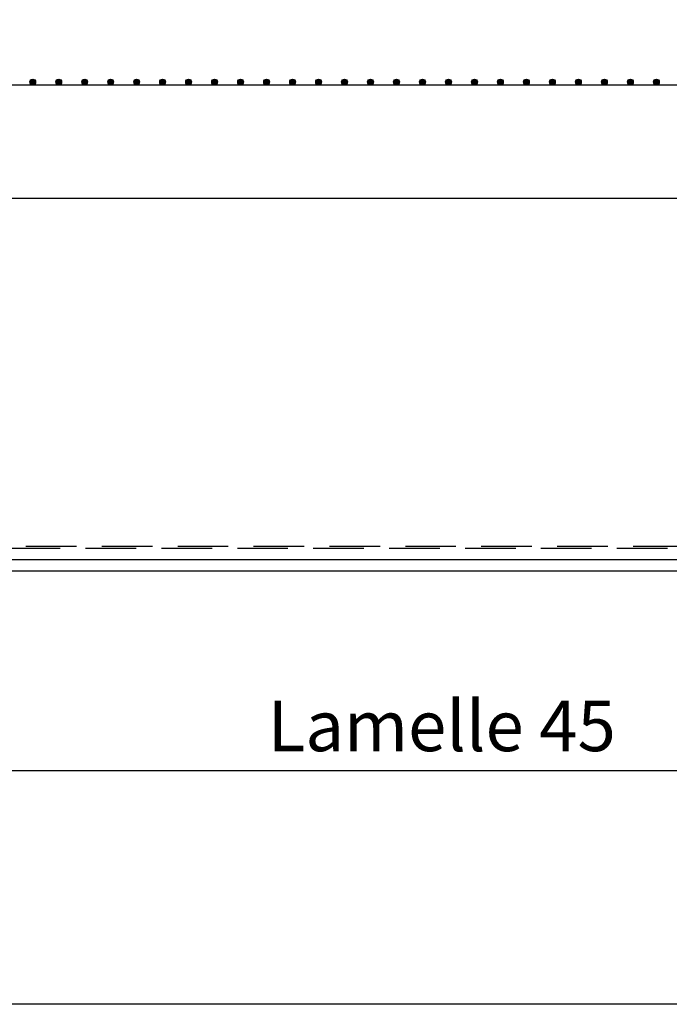
# Model space of a CAD drawing. Units: millimetres. Extents: x 11613 to 13774, y -1973 to 170.
# Drawn here: x 12282 to 12362, y -1973 to -1851 of the extents above; entities that cross this region are included whole.
import ezdxf

# ---------------------------------------------------------------- set-up
doc = ezdxf.new("R2010")
doc.units = ezdxf.units.MM
doc.linetypes.add('VERDECKT', pattern=[0.375, 0.25, -0.125])
doc.styles.get("Standard").update_dxf_attribs({"font": 'isocp.shx'})
doc.dimstyles.new('Mini2', dxfattribs={"dimscale": 2.5, "dimtxt": 2.5, "dimasz": 1.5, "dimexe": 1.25, "dimexo": 0.625, "dimtad": 1, "dimdec": 0, "dimtxsty": 'Standard', "dimcen": 2.5, "dimclrd": 1, "dimclre": 1, "dimclrt": 1, "dimadec": 0, "dimazin": 0, "dimtfac": 1, "dimtdec": 0, "dimtmove": 0, "dimatfit": 3, "dimfxl": 1, "dimarcsym": 0})

# ---------------------------------------------------------------- blocks, each defined once
blk = doc.blocks.new('*D66')
at = {"color": 1, "lineweight": -2, "transparency": 16777216}
for p, q in [((12202.79, -1919.39), (12202.79, -1946.94)), ((12464.79, -1919.39), (12464.79, -1946.94)), ((12206.54, -1943.81), (12461.04, -1943.81))]:
    blk.add_line(p, q, dxfattribs=at)
at = {"color": 1, "transparency": 16777216}
for points in [[(12206.54, -1943.19), (12206.54, -1944.44), (12202.79, -1943.81)], [(12461.04, -1943.19), (12461.04, -1944.44), (12464.79, -1943.81)]]:
    blk.add_solid(points, dxfattribs=at)
at = {"layer": 'DEFPOINTS', "color": 0, "transparency": 16777216}
for p in [(12202.79, -1917.83), (12464.79, -1917.83), (12464.79, -1943.81)]:
    blk.add_point(p, dxfattribs=at)
at = {"color": 1, "transparency": 16777216, "insert": (12333.79, -1939.12), "char_height": 6.25, "attachment_point": 5}
blk.add_mtext('Lamelle 45', dxfattribs=at)
blk = doc.blocks.new('*D69')
at = {"color": 1, "lineweight": -2, "transparency": 16777216}
for p, q in [((12197.79, -1858.15), (12197.79, -1833.51)), ((12469.79, -1857.63), (12469.79, -1833.51)), ((12466.04, -1836.63), (12201.54, -1836.63))]:
    blk.add_line(p, q, dxfattribs=at)
at = {"color": 1, "transparency": 16777216}
for points in [[(12201.54, -1836.01), (12201.54, -1837.26), (12197.79, -1836.63)], [(12466.04, -1836.01), (12466.04, -1837.26), (12469.79, -1836.63)]]:
    blk.add_solid(points, dxfattribs=at)
at = {"layer": 'DEFPOINTS', "color": 0, "transparency": 16777216}
for p in [(12197.79, -1836.63), (12469.79, -1859.19), (12197.79, -1859.71)]:
    blk.add_point(p, dxfattribs=at)
at = {"color": 1, "transparency": 16777216, "insert": (12333.79, -1831.95), "char_height": 6.25, "width": 80.9202, "attachment_point": 5}
blk.add_mtext('Einbaumaß', dxfattribs=at)
blk = doc.blocks.new('A$C5c35ec59')
h = blk.add_hatch()
h.set_pattern_fill('ANGLE', color=256)
h.set_pattern_definition([(0, (-12048.378, 1568.1945), (0, 6.985), [5.08, -1.905]), (90, (-12048.378, 1568.1945), (-6.985, 4e-16), [5.08, -1.905])])
h.paths.add_polyline_path([(0.71, -0.355, 1), (0, -0.355, 1)])
h = blk.add_hatch(color=3)
h.dxf.hatch_style = 1
h.paths.add_polyline_path([(0.71, -0.355, 1), (0, -0.355, 1)])
at = {"color": 3}
blk.add_circle((0.355, -0.355), 0.355, dxfattribs=at)

msp = doc.modelspace()

# ---------------------------------------------------------------- linework, layer by layer
at = {"color": 6}
for p, q in [((12200.79, -1859.19), (12466.79, -1859.19)), ((12464.79, -1873.23), (12202.79, -1873.23)), ((12464.79, -1917.83), (12202.79, -1917.83)), ((12200.79, -1919.19), (12466.79, -1919.19))]:
    msp.add_line(p, q, dxfattribs=at)
at = {"color": 6, "linetype": 'VERDECKT', "ltscale": 25}
for p, q in [((12466.79, -1916.19), (12200.79, -1916.19)), ((12464.79, -1916.43), (12202.79, -1916.43))]:
    msp.add_line(p, q, dxfattribs=at)
at = {"color": 5}
msp.add_line((13773.58, -1972.68), (11612.65, -1972.68), dxfattribs=at)

# ---------------------------------------------------------------- block references
at = {"color": 3, "rotation": 270}
for p in [(12283.61, -1858.48), (12286.82, -1858.48), (12290.03, -1858.48), (12293.24, -1858.48), (12296.45, -1858.48), (12299.66, -1858.48), (12302.87, -1858.48), (12306.08, -1858.48), (12309.29, -1858.48), (12312.5, -1858.48), (12315.71, -1858.48), (12318.92, -1858.48), (12322.13, -1858.48), (12325.34, -1858.48), (12328.55, -1858.48), (12331.76, -1858.48), (12334.97, -1858.48), (12338.18, -1858.48), (12341.39, -1858.48), (12344.6, -1858.48), (12347.81, -1858.48), (12351.02, -1858.48), (12354.23, -1858.48), (12357.44, -1858.48), (12360.65, -1858.48)]:
    msp.add_blockref('A$C5c35ec59', p, dxfattribs=at)

# ---------------------------------------------------------------- dimensions: what is measured, and where the dimension line sits
dim = msp.add_linear_dim(base=(12197.79, -1836.63), p1=(12469.79, -1859.19), p2=(12197.79, -1859.71), angle=180, text='Einbaumaß', dimstyle='Mini2')
dim.commit()
dim.dimension.update_dxf_attribs({"geometry": '*D69', "text_midpoint": (12333.79, -1831.95)})
at = {"color": 1}
dim = msp.add_linear_dim(base=(12464.79, -1943.81), p1=(12202.79, -1917.83), p2=(12464.79, -1917.83), text='Lamelle 45', dimstyle='Mini2', dxfattribs=at)
dim.commit()
dim.dimension.update_dxf_attribs({"geometry": '*D66', "text_midpoint": (12333.79, -1939.12)})

doc.saveas('drawing.dxf')
